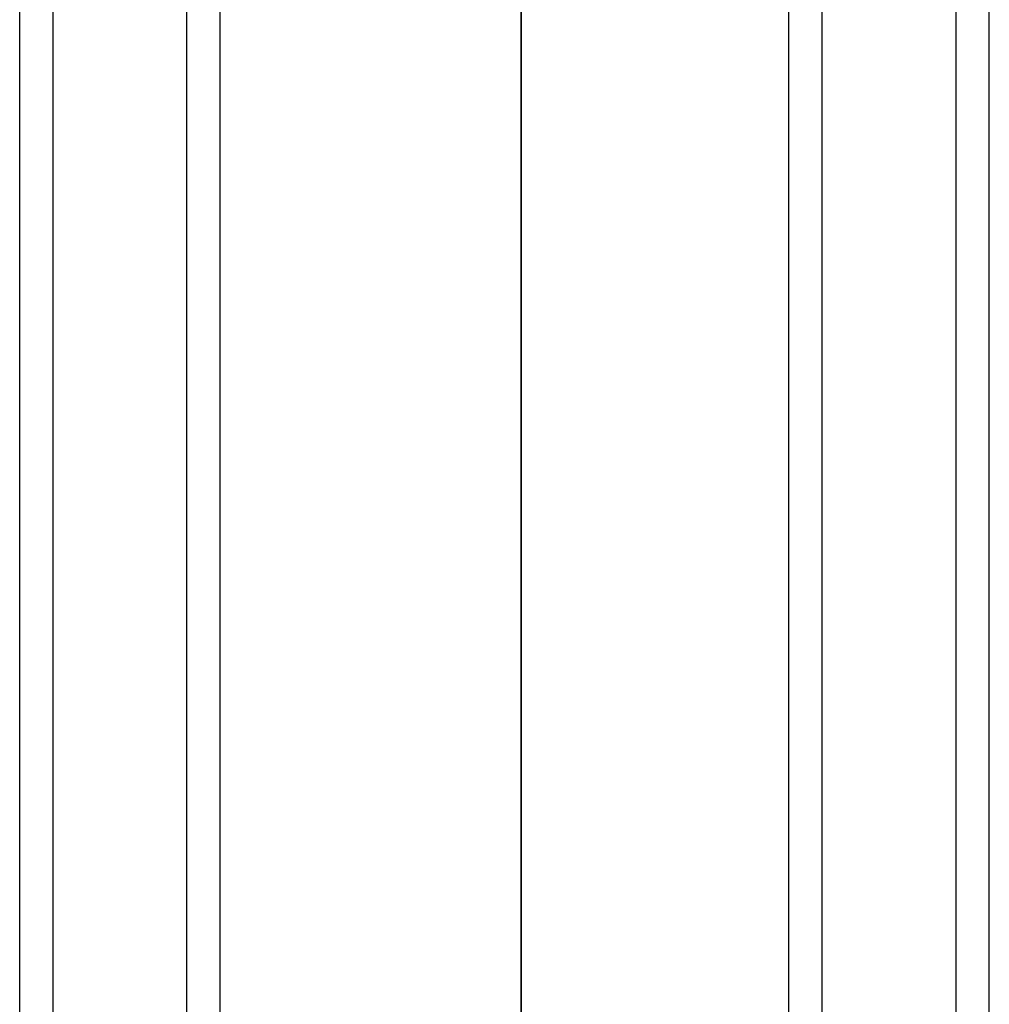
# Model space of a CAD drawing. Units: millimetres. Extents: x -3031 to 5853, y -4058 to 2637.
# Drawn here: x 999 to 1122, y -153 to -28 of the extents above; entities that cross this region are included whole.
import ezdxf

# ---------------------------------------------------------------- set-up
doc = ezdxf.new("R2010")
doc.units = ezdxf.units.MM
doc.layers.add('DRAUFSICHT', color=7, linetype='Continuous')

msp = doc.modelspace()

# ---------------------------------------------------------------- linework, layer by layer
at = {"layer": 'DRAUFSICHT', "lineweight": 25}
for points in [[(1062.57, -986.35), (1062.57, 537.64)], [(1062.57, -990.59), (1062.57, 529.17)], [(1020.23, -999.06), (1020.23, 524.93)], [(1100.67, -999.06), (1100.67, 524.93)], [(1024.47, -1007.54), (1024.47, 520.71)], [(1096.44, -1007.54), (1096.44, 520.71)], [(999.08, -1037.16), (999.08, 495.3)], [(1003.32, -1041.4), (1003.32, 495.3)], [(1117.62, -1041.4), (1117.62, 495.3)], [(1121.83, -1037.16), (1121.83, 495.3)], [(999.08, -1083.74), (999.08, 461.44)], [(1003.32, -1083.74), (1003.32, 461.44)], [(1117.62, -1083.74), (1117.62, 461.44)], [(1121.83, -1083.74), (1121.83, 461.44)], [(1024.47, -1117.61), (1024.47, 436.03)], [(1096.44, -1117.61), (1096.44, 436.03)], [(1020.23, -1121.84), (1020.23, 431.81)], [(1100.67, -1121.84), (1100.67, 431.81)], [(1062.57, -1130.28), (1062.57, 427.57)], [(1062.57, 427.57), (1062.57, -944.04)], [(1062.57, -1138.76), (1062.57, 419.1)]]:
    msp.add_lwpolyline(points, dxfattribs=at)

doc.saveas('drawing.dxf')
